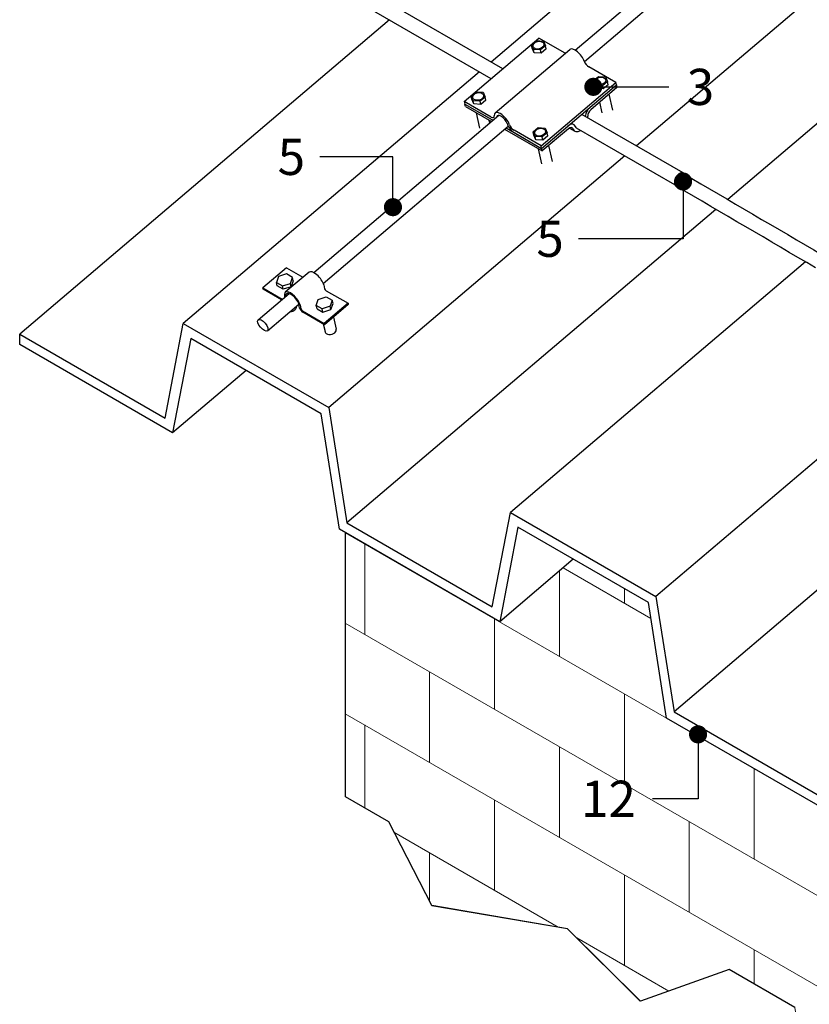
# Model space of a CAD drawing. Units: millimetres. Extents: x -405 to 195, y -110 to 2.
# Drawn here: x 131 to 132, y -106 to -104 of the extents above; entities that cross this region are included whole.
import ezdxf
from ezdxf import colors
from ezdxf.entities.mleader import LeaderData, LeaderLine
from ezdxf.math import Vec2, Vec3

# ---------------------------------------------------------------- set-up
doc = ezdxf.new("R2010")
doc.units = ezdxf.units.MM
doc.layers.add('ELE_ACHURADO', color=9, linetype='Continuous', lineweight=0)
for name, color, linetype in [('ELE_PLUMA_.05', 9, 'Continuous'), ('ELE_PLUMA_.1', 1, 'Continuous'), ('ELE_PLUMA_.2', 2, 'Continuous'), ('ELE_TEXTO_10', 2, 'Continuous')]:
    doc.layers.add(name, color=color, linetype=linetype)
doc.styles.add('ROMANS', font='ROMANS9.SHX')

# ---------------------------------------------------------------- blocks, each defined once
blk = doc.blocks.new('_Dot')
at = {"color": 0, "linetype": 'ByBlock', "lineweight": -2}
blk.add_line((-0.5, 0), (-1, 0), dxfattribs=at)
at = {"color": 0, "linetype": 'ByBlock', "const_width": 0.5}
blk.add_lwpolyline([(-0.25, 0, 1), (0.25, 0, 1)], format="xyb", close=True, dxfattribs=at)
blk = doc.blocks.new('hat_the_brik_4')
at = {"layer": 'ELE_ACHURADO'}
for p, q in [((-0.07156, 0.24131), (-0.6203, 0.55813)), ((-0.60957, 0.50194), (-0.60957, 0.55194)), ((-0.45148, 0.51066), (-0.5, 0.53868)), ((-0.502, 0.48983), (-0.502, 0.53698)), ((-0.57372, 0.53124), (-0.57372, 0.53129)), ((-0.46615, 0.51913), (-0.46615, 0.52715)), ((-0.06572, 0.18794), (-0.6203, 0.50813)), ((-0.53786, 0.46053), (-0.53786, 0.51053)), ((-0.57372, 0.43124), (-0.57372, 0.48124)), ((-0.46615, 0.41913), (-0.46615, 0.46913)), ((-0.06303, 0.13639), (-0.6203, 0.45813)), ((-0.60957, 0.40596), (-0.60957, 0.45194)), ((-0.43029, 0.44843), (-0.43029, 0.44848)), ((-0.502, 0.38983), (-0.502, 0.43983)), ((-0.39443, 0.37772), (-0.39443, 0.42772)), ((-0.53786, 0.36053), (-0.53786, 0.41053)), ((-0.43029, 0.34843), (-0.43029, 0.39843)), ((-0.50274, 0.34026), (-0.59342, 0.39261)), ((-0.57372, 0.35434), (-0.57372, 0.38124)), ((-0.46615, 0.31913), (-0.46615, 0.36913)), ((-0.44155, 0.30493), (-0.4924, 0.33429)), ((-0.39443, 0.30887), (-0.39443, 0.32772))]:
    blk.add_line(p, q, dxfattribs=at)
blk.add_lwpolyline([(-0.06318, 0.06596), (-0.06438, 0.06608), (-0.09655, 0.0694), (-0.14891, 0.16553), (-0.19008, 0.1488), (-0.26982, 0.19388), (-0.30259, 0.25308), (-0.3637, 0.24571), (-0.372, 0.29592), (-0.40832, 0.31689), (-0.45733, 0.29925), (-0.49748, 0.33937), (-0.57255, 0.35208), (-0.59636, 0.39833), (-0.6203, 0.41215), (-0.6203, 0.55819)], dxfattribs=at)

msp = doc.modelspace()

# ---------------------------------------------------------------- linework, layer by layer
at = {"color": 0, "extrusion": (-2e-16, 0.816497, 0.57735)}
for p, q in [((131.2671, -105.5962), (131.2671, -105.0885)), ((131.3503, -105.6443), (131.2671, -105.5962)), ((131.4331, -105.8051), (131.3503, -105.6443)), ((131.694, -105.8493), (131.4331, -105.8051)), ((131.8337, -105.9888), (131.694, -105.8493)), ((132.004, -105.9274), (131.8337, -105.9888)), ((132.1303, -106.0004), (132.004, -105.9274))]:
    msp.add_line(p, q, dxfattribs=at)
at = {"layer": 'ELE_PLUMA_.05', "color": 0, "extrusion": (-2e-16, 0.816497, 0.57735)}
for p, q in [((132.6394, -103.2568), (131.5472, -104.1847)), ((132.8519, -103.4748), (131.8265, -104.346)), ((132.8519, -103.7262), (132.0014, -104.4487)), ((131.3518, -104.104), (130.6416, -104.7073)), ((131.5247, -104.2038), (130.9558, -104.6871)), ((131.804, -104.3651), (131.2351, -104.8484)), ((131.9789, -104.4678), (131.27, -105.0701)), ((132.1508, -104.5685), (131.5842, -105.0499)), ((132.812, -104.6567), (131.8984, -105.4329)), ((130.9209, -104.8685), (130.9558, -104.6871)), ((130.9558, -104.6871), (131.2351, -104.8484)), ((130.6416, -104.7073), (130.9209, -104.8685)), ((130.6416, -104.7275), (130.6416, -104.7073)), ((132.4582, -104.7059), (131.8635, -105.2112)), ((130.9352, -104.897), (130.6416, -104.7275)), ((130.9701, -104.7156), (130.9352, -104.897)), ((131.2208, -104.8603), (130.9701, -104.7156)), ((131.0765, -104.777), (130.9352, -104.897)), ((131.2557, -105.082), (131.2208, -104.8603)), ((131.2351, -104.8484), (131.27, -105.0701)), ((131.5493, -105.2313), (131.5842, -105.0499)), ((131.5842, -105.0499), (131.8635, -105.2112)), ((131.27, -105.0701), (131.5493, -105.2313)), ((131.5636, -105.2597), (131.2557, -105.082)), ((131.5985, -105.0783), (131.5636, -105.2597)), ((131.8492, -105.2231), (131.5985, -105.0783)), ((131.7048, -105.1397), (131.5636, -105.2597)), ((131.8841, -105.4448), (131.8492, -105.2231)), ((131.8635, -105.2112), (131.8984, -105.4329)), ((132.192, -105.6225), (131.8841, -105.4448)), ((131.8984, -105.4329), (132.1777, -105.5941))]:
    msp.add_line(p, q, dxfattribs=at)
at = {"layer": 'ELE_PLUMA_.1', "color": 0, "extrusion": (-2e-16, 0.816497, 0.57735)}
for p, q in [((131.4955, -104.2607), (131.639, -104.1387)), ((131.6247, -104.1518), (131.6343, -104.1436)), ((131.6343, -104.1436), (131.6476, -104.1445)), ((131.6895, -104.1678), (131.639, -104.1387)), ((131.6476, -104.1445), (131.6513, -104.1535)), ((131.5546, -104.2825), (131.6982, -104.1605)), ((131.6261, -104.1579), (131.6247, -104.1518)), ((131.6284, -104.1608), (131.6247, -104.1518)), ((131.6298, -104.1669), (131.6261, -104.1579)), ((131.6279, -104.155), (131.6278, -104.1548)), ((131.6417, -104.1616), (131.6284, -104.1608)), ((131.6298, -104.1669), (131.6284, -104.1608)), ((131.6513, -104.1535), (131.6417, -104.1616)), ((131.6431, -104.1677), (131.6417, -104.1616)), ((131.6527, -104.1596), (131.6431, -104.1677)), ((131.6482, -104.1502), (131.6482, -104.1501)), ((131.6527, -104.1596), (131.6513, -104.1535)), ((131.6431, -104.1677), (131.6298, -104.1669)), ((131.7865, -104.2239), (131.7348, -104.194)), ((131.7437, -104.2205), (131.7533, -104.2123)), ((131.7451, -104.2266), (131.7437, -104.2205)), ((131.7474, -104.2295), (131.7437, -104.2205)), ((131.7533, -104.2123), (131.7666, -104.2132)), ((131.7666, -104.2132), (131.7703, -104.2222)), ((131.7672, -104.2189), (131.7672, -104.2188)), ((131.643, -104.3458), (131.7865, -104.2239)), ((131.6441, -104.3507), (131.7877, -104.2287)), ((131.7373, -104.2715), (131.7877, -104.2287)), ((131.7888, -104.2336), (131.7384, -104.2764)), ((131.7488, -104.2356), (131.7451, -104.2266)), ((131.7469, -104.2236), (131.7468, -104.2235)), ((131.7607, -104.2303), (131.7474, -104.2295)), ((131.7488, -104.2356), (131.7474, -104.2295)), ((131.7621, -104.2364), (131.7488, -104.2356)), ((131.7703, -104.2222), (131.7607, -104.2303)), ((131.7621, -104.2364), (131.7607, -104.2303)), ((131.7717, -104.2283), (131.7621, -104.2364)), ((131.7717, -104.2283), (131.7703, -104.2222)), ((131.7877, -104.2287), (131.7865, -104.2239)), ((131.7877, -104.2287), (131.7888, -104.2336)), ((131.5089, -104.2502), (131.5185, -104.242)), ((131.5103, -104.2563), (131.5089, -104.2502)), ((131.5126, -104.2592), (131.5089, -104.2502)), ((131.514, -104.2652), (131.5103, -104.2563)), ((131.5121, -104.2533), (131.512, -104.2532)), ((131.5185, -104.242), (131.5318, -104.2429)), ((131.5355, -104.2519), (131.5259, -104.26)), ((131.5369, -104.258), (131.5273, -104.2661)), ((131.5318, -104.2429), (131.5355, -104.2519)), ((131.5324, -104.2486), (131.5324, -104.2485)), ((131.5369, -104.258), (131.5355, -104.2519)), ((131.7807, -104.2774), (131.7736, -104.2465)), ((131.4955, -104.2607), (131.4966, -104.2655)), ((131.5472, -104.2906), (131.4955, -104.2607)), ((131.4977, -104.2704), (131.4966, -104.2655)), ((131.4966, -104.2655), (131.5504, -104.2966)), ((131.4966, -104.2655), (131.5484, -104.2954)), ((131.4977, -104.2704), (131.5475, -104.2991)), ((131.5259, -104.26), (131.5126, -104.2592)), ((131.514, -104.2652), (131.5126, -104.2592)), ((131.5273, -104.2661), (131.514, -104.2652)), ((131.5273, -104.2661), (131.5259, -104.26)), ((131.7604, -104.2821), (131.7557, -104.2617)), ((131.5256, -104.3118), (131.5188, -104.2826)), ((131.5446, -104.3015), (131.5436, -104.2969)), ((131.573, -104.3139), (131.6452, -104.3556)), ((131.576, -104.3114), (131.6441, -104.3507)), ((131.6279, -104.3189), (131.6375, -104.3107)), ((131.6375, -104.3107), (131.6508, -104.3116)), ((131.6441, -104.3507), (131.6945, -104.3079)), ((131.6956, -104.3128), (131.6452, -104.3556)), ((131.6508, -104.3116), (131.6545, -104.3206)), ((131.6973, -104.3116), (131.7077, -104.3175)), ((131.7011, -104.3022), (131.706, -104.305)), ((131.643, -104.3458), (131.5912, -104.3159)), ((131.5923, -104.3208), (131.6441, -104.3507)), ((131.6293, -104.325), (131.6279, -104.3189)), ((131.6316, -104.3279), (131.6279, -104.3189)), ((131.633, -104.3339), (131.6293, -104.325)), ((131.6311, -104.322), (131.631, -104.3219)), ((131.6449, -104.3287), (131.6316, -104.3279)), ((131.633, -104.3339), (131.6316, -104.3279)), ((131.6463, -104.3348), (131.633, -104.3339)), ((131.6545, -104.3206), (131.6449, -104.3287)), ((131.6463, -104.3348), (131.6449, -104.3287)), ((131.6559, -104.3267), (131.6463, -104.3348)), ((131.6514, -104.3173), (131.6513, -104.3172)), ((131.6559, -104.3267), (131.6545, -104.3206)), ((131.6446, -104.3805), (131.6378, -104.3513)), ((131.6441, -104.3507), (131.643, -104.3458)), ((131.6452, -104.3556), (131.6441, -104.3507)), ((131.6649, -104.3758), (131.6578, -104.3449)), ((131.1539, -104.5799), (131.1085, -104.6185)), ((131.1539, -104.5799), (131.1857, -104.5982)), ((131.1388, -104.5966), (131.1349, -104.6081)), ((131.1542, -104.5917), (131.1388, -104.5966)), ((131.1973, -104.5884), (131.1518, -104.627)), ((131.1656, -104.5983), (131.1542, -104.5917)), ((131.1617, -104.6098), (131.1656, -104.5983)), ((131.1671, -104.6047), (131.1656, -104.5983)), ((131.1349, -104.6081), (131.1463, -104.6147)), ((131.1364, -104.6145), (131.1349, -104.6081)), ((131.1478, -104.6211), (131.1364, -104.6145)), ((131.1463, -104.6147), (131.1617, -104.6098)), ((131.1478, -104.6211), (131.1463, -104.6147)), ((131.1632, -104.6162), (131.1478, -104.6211)), ((131.1632, -104.6162), (131.1617, -104.6098)), ((131.1671, -104.6047), (131.1632, -104.6162)), ((131.2255, -104.6128), (131.2272, -104.6201)), ((131.109, -104.621), (131.1085, -104.6185)), ((131.1085, -104.6185), (131.146, -104.6402)), ((131.1446, -104.6415), (131.109, -104.621)), ((131.151, -104.6361), (131.1506, -104.6344)), ((131.2152, -104.6407), (131.2305, -104.6358)), ((131.2302, -104.624), (131.2722, -104.6482)), ((131.2305, -104.6358), (131.242, -104.6424)), ((131.1793, -104.6573), (131.1776, -104.65)), ((131.1801, -104.6514), (131.1818, -104.6587)), ((131.2112, -104.6522), (131.2152, -104.6407)), ((131.2127, -104.6585), (131.2112, -104.6522)), ((131.2227, -104.6588), (131.2112, -104.6522)), ((131.238, -104.6539), (131.2227, -104.6588)), ((131.2722, -104.6482), (131.2267, -104.6868)), ((131.2727, -104.6506), (131.2273, -104.6892)), ((131.242, -104.6424), (131.238, -104.6539)), ((131.2395, -104.6602), (131.238, -104.6539)), ((131.2395, -104.6602), (131.2434, -104.6487)), ((131.2434, -104.6487), (131.242, -104.6424)), ((131.2722, -104.6482), (131.2727, -104.6506)), ((131.1848, -104.6626), (131.2267, -104.6868)), ((131.2273, -104.6892), (131.1854, -104.665)), ((131.2127, -104.6585), (131.2241, -104.6651)), ((131.2241, -104.6651), (131.2227, -104.6588)), ((131.2241, -104.6651), (131.2395, -104.6602)), ((131.2443, -104.6748), (131.2496, -104.6976)), ((131.2246, -104.6877), (131.2281, -104.7026)), ((131.2267, -104.6868), (131.2273, -104.6892))]:
    msp.add_line(p, q, dxfattribs=at)
at = {"layer": 'ELE_PLUMA_.1', "color": 0}
for centre in [(131.638, -104.1524), (131.757, -104.2211), (131.5222, -104.2508), (131.6412, -104.3195)]:
    msp.add_ellipse(centre, major_axis=(0.0102, 0.0024), ratio=0.694433, dxfattribs=at)
for centre, major_axis, ratio, start_param, end_param in [((131.7117, -104.1764), (-0.0135, 0.0159), 0.429453, 3.946529, 6.283185), ((131.7331, -104.1867), (-0.00675, 0.00795), 0.429453, 0.804936, 2.264392), ((131.7401, -104.2837), (-0.0087, -0.0151), 0.57735, 4.158534, 5.376338), ((131.7401, -104.2837), (-0.00522, -0.00903), 0.57735, 4.158534, 5.617989), ((131.5455, -104.2832), (-0.00675, 0.00795), 0.429453, 2.264392, 3.723847), ((131.5455, -104.2832), (-0.0113, 0.0132), 0.429453, 2.264392, 2.447733), ((131.5681, -104.2984), (-0.0135, 0.0159), 0.429453, 3.946529, 6.865439), ((131.5681, -104.2984), (-0.009, 0.0106), 0.429453, 3.946529, 6.690194), ((131.7181, -104.2995), (-0.0104, -0.0181), 0.57735, 2.300524, 2.476396), ((131.5895, -104.3086), (-0.0113, 0.0132), 0.429453, 0.804936, 2.264392), ((131.5895, -104.3086), (-0.00675, 0.00795), 0.429453, 0.804936, 2.264392), ((131.6973, -104.3201), (-0.0087, -0.0151), 0.57735, 2.699078, 4.158534), ((131.6973, -104.3201), (-0.00522, -0.00903), 0.57735, 2.699078, 4.158534), ((131.7181, -104.2995), (-0.0104, -0.0181), 0.57735, 5.840671, 7.124254), ((131.7181, -104.2995), (-0.007, -0.012), 0.57735, 5.840671, 6.283186), ((131.2108, -104.6043), (0.0135, -0.0159), 0.429453, 0.693595, 3.141593), ((131.1653, -104.6429), (0.0135, -0.0159), 0.429453, 0.693595, 3.835188), ((131.1653, -104.6429), (0.0113, -0.0132), 0.429453, 0.693595, 3.723055), ((131.2297, -104.6215), (0.00225, -0.00265), 0.429453, 3.835188, 5.405984), ((131.1625, -104.656), (0.0108, 0.0025), 0.694433, 4.433091, 6.27088), ((131.1842, -104.6602), (0.0045, -0.0053), 0.429453, 3.835188, 5.405984), ((131.1842, -104.6602), (0.00225, -0.00265), 0.429453, 3.835188, 5.405984), ((131.2388, -104.7001), (0.0108, 0.0025), 0.694433, 3.141593, 5.351932), ((131.2388, -104.7001), (0.0108, 0.0025), 0.694433, 5.351932, 6.283185)]:
    msp.add_ellipse(centre, major_axis=major_axis, ratio=ratio, start_param=start_param, end_param=end_param, dxfattribs=at)
at = {"layer": 'ELE_PLUMA_.2', "color": 0, "extrusion": (-2e-16, 0.816497, 0.57735)}
for p, q in [((131.7088, -104.1621), (131.9196, -103.983)), ((131.5696, -104.1977), (131.2485, -104.0123)), ((131.7261, -104.1838), (131.9382, -104.0037)), ((131.5471, -104.2168), (131.2346, -104.0363)), ((131.2063, -104.589), (131.5616, -104.2871)), ((131.9162, -104.3978), (131.7212, -104.2852)), ((131.2246, -104.6099), (131.58, -104.308)), ((131.9, -104.4205), (131.7112, -104.3115)), ((131.0994, -104.6798), (131.159, -104.6292)), ((131.1174, -104.701), (131.1776, -104.6499))]:
    msp.add_line(p, q, dxfattribs=at)
at = {"layer": 'ELE_PLUMA_.2', "color": 0}
msp.add_ellipse((131.9092, -104.4098), major_axis=(-0.007, -0.012), ratio=0.57735, start_param=2.735986, end_param=5.413467, dxfattribs=at)
msp.add_ellipse((131.1084, -104.6904), major_axis=(-0.009, 0.0106), ratio=0.429408, dxfattribs=at)
for points, knots in [([(131.9161, -104.399), (131.9153, -104.3985), (131.9143, -104.3983), (131.912, -104.3984), (131.9107, -104.3988), (131.9082, -104.4002), (131.9069, -104.4012), (131.9045, -104.4036), (131.9034, -104.405), (131.9015, -104.4081), (131.9008, -104.4097), (131.8997, -104.413), (131.8994, -104.4146), (131.8993, -104.4163), (131.8993, -104.4165), (131.8993, -104.4167)], [0.034654789, 0.034654789, 0.034654789, 0.034654789, 0.036122563, 0.036122563, 0.037681341, 0.037681341, 0.039239348, 0.039239348, 0.040797914, 0.040797914, 0.04235774, 0.04235774, 0.043920368, 0.043920368, 0.044116997, 0.044116997, 0.044116997, 0.044116997]), ([(131.8993, -104.4167), (131.8993, -104.418), (131.8995, -104.4191), (131.9002, -104.4213), (131.9009, -104.4222), (131.9019, -104.4229), (131.902, -104.423), (131.9021, -104.423)], [0.01890921, 0.01890921, 0.01890921, 0.01890921, 0.020272262, 0.020272262, 0.021832201, 0.021832201, 0.022051197, 0.022051197, 0.022051197, 0.022051197])]:
    msp.add_open_spline(points, degree=3, knots=knots, dxfattribs=at)
for points in [[(131.9161, -104.399), (132.0053, -104.4509), (132.0945, -104.5031), (132.1837, -104.5556)], [(132.1699, -104.5798), (132.0807, -104.5272), (131.9914, -104.475), (131.9021, -104.423)]]:
    msp.add_open_spline(points, degree=3, dxfattribs=at)

# ---------------------------------------------------------------- block references
at = {"layer": 'ELE_ACHURADO', "color": 0, "xscale": 3.476677344185646, "yscale": 3.476677344185646, "zscale": 3.476677344185646}
msp.add_blockref('hat_the_brik_4', (133.4236, -107.0292), dxfattribs=at)

# ---------------------------------------------------------------- leaders
at = {"layer": 'ELE_TEXTO_10', "color": 0}
ml = msp.add_multileader_mtext('Standard', dxfattribs=at)
ml.set_content('12', style='ROMANS')
ml.set_leader_properties(color=1, linetype='ByLayer', lineweight=-1)
ml.set_arrow_properties(name='DOT')
ml.build(insert=Vec2(0, 0))
ml.multileader.update_dxf_attribs({"has_dogleg": 0, "has_text_frame": 1, "text_left_attachment_type": 2, "text_right_attachment_type": 2, "dogleg_length": 0, "arrow_head_size": 0.0348})
ctx = ml.context
ctx.base_point, ctx.char_height, ctx.arrow_head_size, ctx.landing_gap_size, ctx.plane_origin = Vec3(131.6882, -105.5999), 0.06953, 0.0348, 0.0348, Vec3(131.9445, -105.4761)
ctx.left_attachment, ctx.right_attachment = 2, 2
notes = []
notes.append((ctx, [(0, (1, 1, 0), (131.8571, -105.5999), (-1, 0), 0, [(0, [(131.9445, -105.4761), (131.9445, -105.5999)], 0, [])])]))
ctx.mtext.insert, ctx.mtext.flow_direction = Vec3(131.7197, -105.5651), 5
for ctx, leaders in notes:
    for number, flags, end, landing, length, lines in leaders:
        leader = LeaderData()
        leader.index, (leader.has_last_leader_line, leader.has_dogleg_vector, leader.attachment_direction) = number, flags
        leader.last_leader_point, leader.dogleg_vector, leader.dogleg_length = Vec3(end), Vec3(landing), length
        for number, points, colour, breaks in lines:
            line = LeaderLine()
            line.index, line.vertices, line.color, line.breaks = number, Vec3.list(points), colors.encode_raw_color(colour), breaks
            leader.lines.append(line)
        ctx.leaders.append(leader)

# ---------------------------------------------------------------- next in the draw order: leaders
ml = msp.add_multileader_mtext('Standard', dxfattribs=at)
ml.set_content('3', style='ROMANS')
ml.set_leader_properties(color=1, linetype='ByLayer', lineweight=-1)
ml.set_arrow_properties(name='DOT')
ml.build(insert=Vec2(0, 0))
ml.multileader.update_dxf_attribs({"has_dogleg": 0, "has_text_frame": 1, "text_left_attachment_type": 2, "text_right_attachment_type": 2, "dogleg_length": 0, "arrow_head_size": 0.0348})
ctx = ml.context
ctx.base_point, ctx.char_height, ctx.arrow_head_size, ctx.landing_gap_size, ctx.plane_origin = Vec3(131.8881, -104.2324), 0.0695, 0.0348, 0.0348, Vec3(131.7434, -104.2324)
ctx.left_attachment, ctx.right_attachment = 2, 2
notes = []
notes.append((ctx, [(0, (1, 1, 0), (131.8881, -104.2324), (1, 0), 0, [(0, [(131.7434, -104.2324)], 0, [])])]))
ctx.mtext.insert, ctx.mtext.flow_direction = Vec3(131.9228, -104.1977), 5
ctx.mtext.has_bg_fill, ctx.mtext.bg_color, ctx.mtext.bg_scale_factor, ctx.mtext.bg_transparency, ctx.mtext.use_window_bg_color = 1, -1027028792, 1.5, 0, 1
ml = msp.add_multileader_mtext('Standard', dxfattribs=at)
ml.set_content('5', style='ROMANS')
ml.set_leader_properties(color=1, linetype='ByLayer', lineweight=-1)
ml.set_arrow_properties(name='DOT')
ml.build(insert=Vec2(0, 0))
ml.multileader.update_dxf_attribs({"has_dogleg": 0, "has_text_frame": 1, "text_left_attachment_type": 2, "text_right_attachment_type": 2, "dogleg_length": 0, "arrow_head_size": 0.0348})
ctx = ml.context
ctx.base_point, ctx.char_height, ctx.arrow_head_size, ctx.landing_gap_size, ctx.plane_origin = Vec3(131.1023, -104.3668), 0.0695, 0.0348, 0.0348, Vec3(131.3585, -104.4635)
ctx.left_attachment, ctx.right_attachment = 2, 2
notes.append((ctx, [(0, (1, 1, 0), (131.2182, -104.3668), (-1, 0), 0, [(0, [(131.3585, -104.4635), (131.3585, -104.3668)], 0, [])])]))
ctx.mtext.insert, ctx.mtext.flow_direction = Vec3(131.1371, -104.3321), 5
ctx.mtext.has_bg_fill, ctx.mtext.bg_color, ctx.mtext.bg_scale_factor, ctx.mtext.bg_transparency, ctx.mtext.use_window_bg_color = 1, -1027028792, 1.5, 0, 1
ml = msp.add_multileader_mtext('Standard', dxfattribs=at)
ml.set_content('5', style='ROMANS')
ml.set_leader_properties(color=1, linetype='ByLayer', lineweight=-1)
ml.set_arrow_properties(name='DOT')
ml.build(insert=Vec2(0, 0))
ml.multileader.update_dxf_attribs({"has_dogleg": 0, "has_text_frame": 1, "text_left_attachment_type": 2, "text_right_attachment_type": 2, "dogleg_length": 0, "arrow_head_size": 0.0348})
ctx = ml.context
ctx.base_point, ctx.char_height, ctx.arrow_head_size, ctx.landing_gap_size, ctx.plane_origin = Vec3(131.5992, -104.5242), 0.0695, 0.0348, 0.0348, Vec3(131.9157, -104.4142)
ctx.left_attachment, ctx.right_attachment = 2, 2
notes.append((ctx, [(0, (1, 1, 0), (131.7151, -104.5242), (-1, 0), 0, [(0, [(131.9157, -104.4142), (131.9157, -104.5242)], 0, [])])]))
ctx.mtext.insert, ctx.mtext.flow_direction = Vec3(131.634, -104.4894), 5
ctx.mtext.has_bg_fill, ctx.mtext.bg_color, ctx.mtext.bg_scale_factor, ctx.mtext.bg_transparency, ctx.mtext.use_window_bg_color = 1, -1027028792, 1.5, 0, 1
for ctx, leaders in notes:
    for number, flags, end, landing, length, lines in leaders:
        leader = LeaderData()
        leader.index, (leader.has_last_leader_line, leader.has_dogleg_vector, leader.attachment_direction) = number, flags
        leader.last_leader_point, leader.dogleg_vector, leader.dogleg_length = Vec3(end), Vec3(landing), length
        for number, points, colour, breaks in lines:
            line = LeaderLine()
            line.index, line.vertices, line.color, line.breaks = number, Vec3.list(points), colors.encode_raw_color(colour), breaks
            leader.lines.append(line)
        ctx.leaders.append(leader)

doc.saveas('drawing.dxf')
